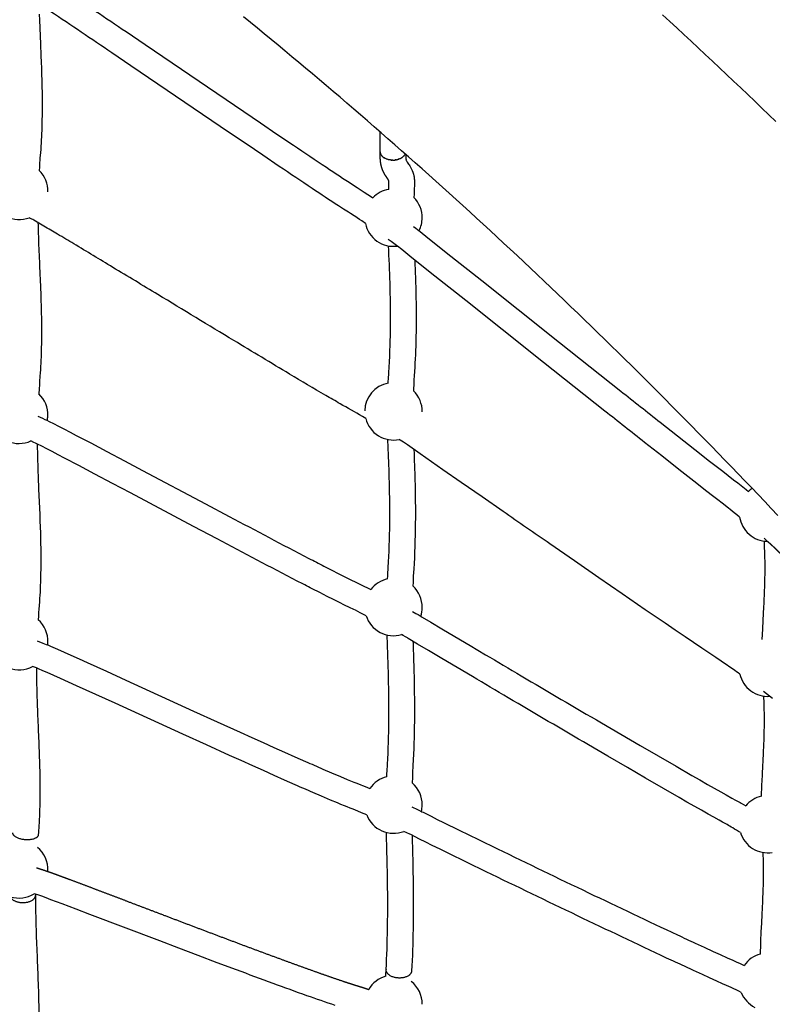
# Model space of a CAD drawing. Units: millimetres. Extents: x 10166 to 27442, y 2769 to 14305.
# Drawn here: x 16299 to 16889, y 8367 to 9139 of the extents above; entities that cross this region are included whole.
import ezdxf

# ---------------------------------------------------------------- set-up
doc = ezdxf.new("R2010")
doc.units = ezdxf.units.MM
doc.header["$MEASUREMENT"] = 0
doc.layers.add('Concept V2', color=7, linetype='Continuous', true_color=0x000000)
doc.layers.add('Make2D$visible$lines', color=7, linetype='Continuous', true_color=0x000000)
doc.styles.add('Arial', font='arial.ttf')
doc.dimstyles.new('DYNAMO 2014', dxfattribs={"dimscale": 100, "dimtxt": 1.5, "dimasz": 3, "dimexe": 1, "dimexo": 0.8, "dimtad": 1, "dimtoh": 1, "dimdec": 0, "dimzin": 1, "dimdsep": 46, "dimtxsty": 'Arial', "dimcen": 10, "dimadec": 0, "dimazin": 0, "dimtfac": 1, "dimtdec": 4, "dimtix": 1, "dimtmove": 1, "dimatfit": 3, "dimfxl": 0, "dimtolj": 1, "dimtzin": 1, "dimarcsym": 0})

# ---------------------------------------------------------------- blocks, each defined once
blk = doc.blocks.new('*D2')
at = {"layer": 'Concept V2', "color": 0, "lineweight": -2}
for p, q in [((14020.56, 12061.97), (10448.17, 12061.97)), ((10548.17, 11761.97), (10548.17, 4192.19)), ((18820.56, 3892.19), (10448.17, 3892.19))]:
    blk.add_line(p, q, dxfattribs=at)
at = {"layer": 'Concept V2', "color": 0}
for points in [[(10598.17, 11761.97), (10498.17, 11761.97), (10548.17, 12061.97)], [(10498.17, 4192.19), (10598.17, 4192.19), (10548.17, 3892.19)]]:
    blk.add_solid(points, dxfattribs=at)
at = {"layer": 'Defpoints', "color": 0}
for p in [(14100.56, 12061.97), (10548.17, 3892.19), (18900.56, 3892.19)]:
    blk.add_point(p, dxfattribs=at)
at = {"layer": 'Concept V2', "color": 0, "insert": (10389.6, 7977.08), "char_height": 150, "attachment_point": 5, "rotation": 90, "style": 'Arial'}
blk.add_mtext('\\A1;8170 [321.6]', dxfattribs=at)

msp = doc.modelspace()

# ---------------------------------------------------------------- linework, layer by layer
at = {"layer": 'Make2D$visible$lines'}
for p, q in [((16581.37, 9035.14), (16581.24, 9050.8)), ((16581.38, 9035.49), (16581.39, 9035.56)), ((16581.39, 9034.71), (16581.44, 9034.4)), ((16581.46, 9034.26), (16581.44, 9034.4)), ((16581.46, 9034.26), (16581.47, 9034.22)), ((16581.54, 9033.95), (16581.47, 9034.22)), ((16581.54, 9033.95), (16581.56, 9033.9)), ((16581.64, 9033.65), (16581.56, 9033.9)), ((16581.64, 9033.65), (16581.66, 9033.58)), ((16581.76, 9033.34), (16581.66, 9033.58)), ((16581.76, 9033.34), (16581.79, 9033.27)), ((16581.91, 9033.03), (16581.79, 9033.27)), ((16581.91, 9033.03), (16581.94, 9032.97)), ((16582.08, 9032.73), (16581.94, 9032.97)), ((16582.08, 9032.73), (16582.11, 9032.68)), ((16582.28, 9032.43), (16582.11, 9032.68)), ((16582.74, 9031.84), (16582.72, 9031.86)), ((16582.74, 9031.84), (16582.95, 9031.61)), ((16583.01, 9031.55), (16582.95, 9031.61)), ((16583.01, 9031.55), (16583.2, 9031.37)), ((16583.31, 9031.27), (16583.2, 9031.37)), ((16583.31, 9031.27), (16583.47, 9031.13)), ((16583.62, 9031.01), (16583.47, 9031.13)), ((16583.62, 9031.01), (16583.77, 9030.89)), ((16583.96, 9030.75), (16583.77, 9030.89)), ((16583.96, 9030.75), (16584.08, 9030.66)), ((16584.32, 9030.5), (16584.08, 9030.66)), ((16584.32, 9030.5), (16584.41, 9030.44)), ((16584.69, 9030.27), (16584.41, 9030.44)), ((16584.69, 9030.27), (16584.77, 9030.23)), ((16585.09, 9030.05), (16584.77, 9030.23)), ((16585.09, 9030.05), (16585.14, 9030.02)), ((16585.5, 9029.85), (16585.14, 9030.02)), ((16585.5, 9029.85), (16585.54, 9029.83)), ((16585.92, 9029.66), (16585.54, 9029.83)), ((16585.92, 9029.66), (16585.95, 9029.64)), ((16586.35, 9029.48), (16585.95, 9029.64)), ((16586.35, 9029.48), (16586.38, 9029.47)), ((16586.8, 9029.32), (16586.38, 9029.47)), ((16586.8, 9029.32), (16586.82, 9029.31)), ((16587.25, 9029.18), (16586.82, 9029.31)), ((16587.25, 9029.18), (16587.28, 9029.17)), ((16587.71, 9029.05), (16587.28, 9029.17)), ((16587.71, 9029.05), (16587.76, 9029.04)), ((16588.18, 9028.94), (16587.76, 9029.04)), ((16588.18, 9028.94), (16588.24, 9028.93)), ((16588.64, 9028.85), (16588.24, 9028.93)), ((16588.64, 9028.85), (16588.74, 9028.83)), ((16589.11, 9028.77), (16588.74, 9028.83)), ((16589.11, 9028.77), (16589.24, 9028.75)), ((16589.57, 9028.71), (16589.24, 9028.75)), ((16589.57, 9028.71), (16589.75, 9028.69)), ((16590.04, 9028.67), (16589.75, 9028.69)), ((16590.04, 9028.67), (16590.26, 9028.65)), ((16590.5, 9028.63), (16590.26, 9028.65)), ((16590.5, 9028.63), (16590.78, 9028.62)), ((16591.39, 9028.61), (16590.78, 9028.62)), ((16592.81, 9028.69), (16593.21, 9028.74)), ((16593.3, 9028.75), (16593.21, 9028.74)), ((16593.3, 9028.75), (16593.68, 9028.8)), ((16593.78, 9028.82), (16593.68, 9028.8)), ((16593.78, 9028.82), (16594.15, 9028.89)), ((16594.25, 9028.91), (16594.15, 9028.89)), ((16594.25, 9028.91), (16594.61, 9028.99)), ((16594.71, 9029.01), (16594.61, 9028.99)), ((16594.71, 9029.01), (16595.07, 9029.1)), ((16595.15, 9029.12), (16595.07, 9029.1)), ((16595.15, 9029.12), (16595.53, 9029.23)), ((16595.58, 9029.25), (16595.53, 9029.23)), ((16595.58, 9029.25), (16596, 9029.38)), ((16596.39, 9029.53), (16596, 9029.38)), ((16596.39, 9029.53), (16596.43, 9029.54)), ((16596.77, 9029.69), (16596.43, 9029.54)), ((16596.77, 9029.69), (16596.86, 9029.73)), ((16597.14, 9029.85), (16596.86, 9029.73)), ((16597.14, 9029.85), (16597.28, 9029.92)), ((16597.51, 9030.03), (16597.28, 9029.92)), ((16597.51, 9030.03), (16597.69, 9030.13)), ((16597.86, 9030.23), (16597.69, 9030.13)), ((16597.86, 9030.23), (16598.08, 9030.36)), ((16598.21, 9030.44), (16598.08, 9030.36)), ((16598.21, 9030.44), (16598.46, 9030.59)), ((16598.55, 9030.66), (16598.46, 9030.59)), ((16598.55, 9030.66), (16598.81, 9030.84)), ((16598.88, 9030.89), (16598.81, 9030.84)), ((16598.88, 9030.89), (16599.15, 9031.1)), ((16599.19, 9031.14), (16599.15, 9031.1)), ((16599.19, 9031.14), (16599.46, 9031.38)), ((16599.49, 9031.4), (16599.46, 9031.38)), ((16599.49, 9031.4), (16599.75, 9031.66)), ((16599.77, 9031.68), (16599.75, 9031.66)), ((16599.77, 9031.68), (16600.02, 9031.95)), ((16600.03, 9031.96), (16600.02, 9031.95)), ((16600.03, 9031.96), (16600.26, 9032.24)), ((16600.28, 9032.26), (16600.26, 9032.24)), ((16600.28, 9032.26), (16600.48, 9032.54)), ((16600.5, 9032.56), (16600.48, 9032.54)), ((16600.5, 9032.56), (16600.68, 9032.85)), ((16600.69, 9032.88), (16600.68, 9032.85)), ((16600.69, 9032.88), (16600.84, 9033.15)), ((16600.87, 9033.2), (16600.84, 9033.15)), ((16600.87, 9033.2), (16600.99, 9033.46)), ((16885.07, 8729.6), (16882.12, 8732.23)), ((16599.39, 8656.06), (16598.07, 8656.79)), ((16853.21, 8507.84), (16849.51, 8509.87)), ((16313.52, 8499.97), (16313.52, 8499.96)), ((16311.36, 8452.96), (16311.36, 8452.45)), ((16585.84, 8389.07), (16585.89, 8390.83)), ((16585.89, 8390.83), (16585.99, 8393.52)), ((16585.99, 8393.52), (16586.02, 8394.13))]:
    msp.add_line(p, q, dxfattribs=at)
for points in [[(16313.93, 9174.58), (16315.83, 9173.47), (16317.21, 9172.64), (16317.83, 9172.26), (16319.25, 9171.37), (16322.63, 9169.21), (16325.98, 9167.02, -0.001704), (16334.33, 9161.52, -0.002169), (16382.26, 9129.29), (16397.19, 9119.17), (16474.54, 9066.64), (16487.51, 9057.84), (16500.5, 9049.06), (16513.49, 9040.29, 0.001115), (16539.21, 9023.01, 0.002552), (16559.58, 9009.53), (16563.38, 9007.06), (16567.2, 9004.6), (16568.8, 9003.59), (16571.66, 9001.79), (16573.09, 9000.87), (16575.64, 8999.18)], [(16569.77, 8978.98), (16566.89, 8980.95), (16565.17, 8982.12), (16563.44, 8983.28), (16562.19, 8984.1), (16560.94, 8984.91), (16558.1, 8986.69), (16556.45, 8987.74), (16552.53, 8990.25), (16548.64, 8992.79, -0.002541), (16528.11, 9006.38, -0.001116), (16502.3, 9023.7), (16489.3, 9032.49), (16476.31, 9041.28), (16463.32, 9050.08), (16385.97, 9102.62), (16371.04, 9112.73, 0.002167), (16323.28, 9144.86, 0.001696)], [(16601.39, 9033.1), (16601.4, 9031.41), (16601.41, 9030.97), (16601.43, 9030.57), (16601.46, 9030.22), (16601.49, 9029.89), (16601.53, 9029.59), (16601.57, 9029.32), (16601.61, 9029.14), (16601.65, 9028.95), (16601.69, 9028.77), (16601.74, 9028.59, 0.03459), (16601.93, 9028.09, 0.043992), (16602.63, 9026.91, -0.008814), (16604.55, 9024.09, -0.02404), (16605.76, 9021.95, -0.06728), (16607.73, 9016.22, -0.029961), (16608.16, 9013.06, -0.016782), (16608.26, 9011.03), (16608.25, 9010.26), (16608.24, 9009.49), (16608.17, 9008.04), (16608.1, 9006.95), (16608.03, 9005.75), (16607.98, 9004.54), (16607.89, 9002.02), (16607.81, 8999.31)], [(16570.01, 8826.15), (16567.39, 8827.73), (16565.18, 8829.05), (16562.96, 8830.36), (16561.29, 8831.31), (16556.59, 8833.92), (16554.36, 8835.17), (16552.14, 8836.43), (16549.92, 8837.7, -0.002096), (16538.69, 8844.22, -0.00223), (16510.36, 8860.99, -0.001156), (16466.75, 8887.2, -0.00037), (16407.17, 8923.24, 0.000252), (16371.89, 8944.58, 0.000865), (16341.32, 8962.99, 0.000862), (16328.65, 8970.56, 0.001615), (16317.88, 8976.93), (16313.9, 8979.25), (16309.9, 8981.55), (16309.12, 8981.99), (16308.36, 8982.4), (16306.36, 8983.47)], [(16313.24, 8979.63, 0.004303), (16313.79, 8962.04, 0.001186), (16314.66, 8941.48, -0.001262), (16315.24, 8927.65), (16315.37, 8924.45), (16315.48, 8921.25), (16315.58, 8918.05), (16315.68, 8914.84), (16315.76, 8911.64), (16315.83, 8908.44), (16315.89, 8905.24), (16315.95, 8902.03), (16315.99, 8897.01), (16316, 8894.5), (16316, 8891.99), (16315.99, 8889.48), (16315.97, 8886.97), (16315.93, 8884.46), (16315.88, 8881.95), (16315.82, 8879.44), (16315.75, 8876.92), (16315.66, 8874.41), (16315.56, 8871.9), (16315.45, 8869.39), (16315.32, 8866.88), (16315.17, 8864.38), (16315.01, 8861.87), (16314.83, 8859.4), (16314.48, 8855), (16314.32, 8852.63), (16314.12, 8849.26), (16313.92, 8845.39)], [(16607.5, 8976.67), (16609.27, 8975.34), (16610.69, 8974.25), (16612.56, 8972.76), (16618.78, 8967.77), (16636.78, 8953.38), (16660.87, 8934.17), (16689.35, 8911.5), (16721.8, 8885.72), (16745.83, 8866.65), (16769.87, 8847.61, 0.000359), (16800.82, 8823.14), (16814.3, 8812.51), (16827.79, 8801.89), (16839.48, 8792.73), (16849.69, 8784.75), (16853.94, 8781.45), (16858.2, 8778.14), (16861.51, 8775.59), (16866.69, 8771.63), (16868.1, 8770.5), (16869.91, 8769.03)], [(16862.89, 8748.85), (16860.82, 8750.59), (16858.73, 8752.33), (16857.16, 8753.63), (16855.57, 8754.92), (16854.36, 8755.89), (16849.31, 8759.74), (16845.98, 8762.31), (16841.68, 8765.64), (16837.4, 8768.97), (16827.15, 8776.98), (16815.43, 8786.17), (16801.92, 8796.8), (16788.43, 8807.44, -0.000359), (16757.45, 8831.93), (16733.4, 8850.98), (16709.36, 8870.05), (16676.9, 8895.85), (16648.41, 8918.53), (16624.3, 8937.75), (16606.27, 8952.16), (16598.42, 8958.46), (16597.15, 8959.43), (16595.88, 8960.38), (16594.1, 8961.7), (16589.97, 8964.71), (16587.62, 8966.4)], [(16587.66, 8853.87), (16587.74, 8855.63), (16587.8, 8856.68), (16588.17, 8862.09), (16588.43, 8866.4), (16588.66, 8870.65), (16588.87, 8874.89), (16589.04, 8879.13), (16589.19, 8883.36), (16589.3, 8887.12), (16589.38, 8890.88), (16589.45, 8894.64), (16589.49, 8898.4), (16589.52, 8902.17), (16589.53, 8905.93), (16589.52, 8909.69), (16589.49, 8913.45), (16589.46, 8916.16), (16589.39, 8920.2), (16589.31, 8924.25), (16589.21, 8928.3), (16589.1, 8932.34, 0.005046), (16587.88, 8961.38)], [(16608.43, 8950.44, -0.003493), (16609.09, 8932.95), (16609.21, 8928.82), (16609.31, 8924.69), (16609.39, 8920.56), (16609.45, 8916.42), (16609.49, 8913.65), (16609.52, 8909.79), (16609.53, 8905.92), (16609.52, 8902.06), (16609.49, 8898.19), (16609.44, 8894.33), (16609.38, 8890.46), (16609.29, 8886.6), (16609.18, 8882.73, -0.010158), (16607.82, 8856.37, 0.008626), (16607.47, 8847.88)], [(16313.16, 8828), (16316.84, 8826.31), (16318.7, 8825.44), (16320.13, 8824.75), (16321.89, 8823.88), (16325.3, 8822.15), (16329.39, 8820.07), (16333.47, 8817.96), (16338.37, 8815.42), (16343.29, 8812.85), (16354.56, 8806.93), (16367.1, 8800.31), (16381.13, 8792.88), (16395.16, 8785.43), (16444.43, 8759.25), (16463.01, 8749.39, 0.002036), (16525.57, 8716.5, 0.000999), (16537.24, 8710.47), (16543.08, 8707.48), (16548.94, 8704.51), (16553.68, 8702.12), (16558.43, 8699.76), (16562.16, 8697.93), (16565.9, 8696.13), (16569.2, 8694.57), (16570.81, 8693.79), (16572.43, 8692.99), (16574.03, 8692.18)], [(16570.35, 8671.59), (16565.73, 8673.96), (16563.86, 8674.91), (16561.99, 8675.84), (16560.59, 8676.52), (16557.33, 8678.06), (16553.45, 8679.92), (16549.58, 8681.82), (16544.73, 8684.23), (16539.91, 8686.66), (16534, 8689.66), (16528.1, 8692.68, -0.000999), (16516.36, 8698.75, -0.002036), (16453.64, 8731.72), (16435.05, 8741.58), (16385.78, 8767.77), (16371.76, 8775.21), (16357.74, 8782.63), (16345.24, 8789.24), (16334.02, 8795.13), (16329.14, 8797.67), (16324.28, 8800.2), (16320.26, 8802.27), (16316.25, 8804.32), (16312.94, 8805.99), (16311.33, 8806.79), (16310.12, 8807.37), (16307.69, 8808.5)], [(16312.64, 8806.14), (16312.67, 8803.66), (16312.76, 8799.03), (16312.83, 8795.95), (16312.92, 8792.86), (16313.02, 8789.75), (16313.18, 8785.03), (16313.36, 8780.32), (16313.77, 8770.64), (16314.19, 8760.86), (16314.6, 8751), (16314.79, 8746.05), (16314.97, 8741.09), (16315.1, 8736.61), (16315.22, 8732.14, -0.012983), (16315.25, 8700.38), (16315.18, 8697.81), (16315.09, 8695.25), (16314.98, 8692.69), (16314.85, 8690.13), (16314.71, 8687.57), (16314.55, 8685.01), (16314.38, 8682.45), (16313.95, 8676.8), (16313.77, 8674.03), (16313.61, 8671.25), (16313.46, 8668.47)], [(16587.19, 8700.39), (16587.28, 8702.52), (16587.34, 8703.78), (16587.7, 8709.41), (16587.95, 8713.7), (16588.16, 8717.99), (16588.35, 8722.29), (16588.51, 8726.58), (16588.64, 8730.85), (16588.74, 8735.12), (16588.82, 8739.39), (16588.88, 8743.66, 0.004166), (16588.9, 8757.53, 0.004705), (16588.58, 8776.73, 0.002923), (16588.06, 8793.09, 0.001702), (16587.38, 8809.71)], [(16863.16, 8625.85, 0.00256), (16858.07, 8629.51), (16856.19, 8630.84), (16854.31, 8632.14), (16853.51, 8632.68), (16848.43, 8636.02), (16844.25, 8638.8), (16838.8, 8642.45), (16833.37, 8646.11), (16826.83, 8650.54), (16820.32, 8654.96), (16812.48, 8660.29), (16804.67, 8665.63), (16789.09, 8676.3), (16770.85, 8688.82), (16752.66, 8701.35), (16733.51, 8714.55), (16714.37, 8727.78, -0.000338), (16677.68, 8753.19), (16661.2, 8764.63), (16644.72, 8776.09), (16630.49, 8785.99), (16612.73, 8798.39), (16602.74, 8805.41), (16601.15, 8806.53), (16599.74, 8807.48), (16597.12, 8809.21), (16596.32, 8809.73)], [(16607.74, 8801.89, -0.003939), (16608.58, 8777.24, -0.004666), (16608.9, 8757.67, -0.004152), (16608.88, 8743.45), (16608.82, 8739.07), (16608.74, 8734.68), (16608.63, 8730.29), (16608.5, 8725.91), (16608.33, 8721.48), (16608.14, 8717.05), (16607.92, 8712.62), (16607.67, 8708.2), (16607.31, 8702.61), (16607.21, 8700.48), (16607.1, 8697.71), (16607.01, 8694.93)], [(16880.63, 8652.89), (16881.07, 8661), (16881.47, 8668.03), (16882.01, 8678.15), (16882.17, 8681.37), (16882.31, 8684.58), (16882.44, 8687.8), (16882.56, 8691.01), (16882.66, 8694.23), (16882.76, 8697.45), (16882.84, 8700.9), (16882.88, 8704.03), (16882.91, 8707.15), (16882.91, 8710.27), (16882.88, 8713.39, 0.009295), (16882.52, 8725.64, 0.003803), (16882.26, 8730.12)], [(16606.63, 8674.91), (16609.27, 8673.44), (16611.03, 8672.45), (16612.78, 8671.45), (16614.27, 8670.56), (16621.02, 8666.5), (16629.59, 8661.37), (16639.8, 8655.29), (16651.81, 8648.16), (16663.83, 8641.04, 0.000418), (16691.81, 8624.52, 0.000844), (16754.65, 8587.62), (16769.87, 8578.73), (16785.11, 8569.85), (16799.15, 8561.69), (16813.22, 8553.55), (16825.51, 8546.46), (16831.68, 8542.92), (16837.86, 8539.39), (16842.99, 8536.47), (16848.13, 8533.56), (16852.43, 8531.13), (16856.75, 8528.72), (16859.65, 8527.12), (16863.35, 8525.09), (16864.07, 8524.68), (16865.9, 8523.62), (16867.72, 8522.55)], [(16312.69, 8651.86), (16317.13, 8650.12), (16319.57, 8649.14), (16321.39, 8648.39), (16323.18, 8647.62), (16328.52, 8645.29), (16333.8, 8642.96), (16339.09, 8640.6), (16345.41, 8637.76), (16351.73, 8634.91), (16366.87, 8628.05), (16381.99, 8621.16), (16435.17, 8596.9), (16453.58, 8588.52), (16471.67, 8580.31), (16480.72, 8576.22), (16489.79, 8572.14), (16498.04, 8568.43), (16506.31, 8564.73), (16514.58, 8561.05), (16522.86, 8557.39, 0.00143), (16536.5, 8551.42), (16543.33, 8548.47), (16550.18, 8545.56), (16555.5, 8543.33), (16558.17, 8542.23), (16560.84, 8541.14), (16562.99, 8540.28), (16566.21, 8539.02), (16567.39, 8538.56), (16569.5, 8537.72), (16573.2, 8536.18)], [(16586.58, 8545.41), (16586.69, 8548.17), (16586.75, 8549.52), (16587.08, 8555.17), (16587.3, 8559.51), (16587.5, 8563.83), (16587.66, 8568.15), (16587.8, 8572.33), (16587.91, 8576.5), (16588.01, 8580.68), (16588.08, 8584.86), (16588.14, 8589.04), (16588.17, 8593.22), (16588.18, 8597.4), (16588.17, 8602.29), (16588.14, 8606.47), (16588.1, 8610.66), (16588.04, 8614.84), (16587.97, 8619.03), (16587.89, 8623.21), (16587.79, 8627.4), (16587.68, 8631.58), (16587.56, 8635.77, 0.002038), (16586.84, 8656.44)], [(16849.51, 8509.87), (16847.03, 8511.25), (16842.65, 8513.69), (16838.29, 8516.15), (16833.11, 8519.08), (16827.95, 8522.02), (16821.74, 8525.57), (16815.55, 8529.12), (16803.22, 8536.23), (16789.11, 8544.39), (16775.05, 8552.56), (16759.8, 8561.45), (16744.56, 8570.35, -0.000844), (16681.65, 8607.29, -0.000418), (16653.64, 8623.83), (16641.61, 8630.96), (16629.58, 8638.1), (16619.34, 8644.2), (16610.72, 8649.35), (16603.33, 8653.8), (16602.71, 8654.17), (16601.12, 8655.08), (16599.39, 8656.06)], [(16607.04, 8651.57, -0.00164), (16607.55, 8636.37), (16607.67, 8632.12), (16607.78, 8627.87), (16607.88, 8623.62), (16607.97, 8619.37), (16608.04, 8615.12), (16608.1, 8610.87), (16608.14, 8606.62), (16608.17, 8601.65), (16608.18, 8597.37), (16608.17, 8593.1), (16608.13, 8588.82), (16608.08, 8584.54), (16608, 8580.26), (16607.91, 8575.99), (16607.79, 8571.71), (16607.65, 8567.44), (16607.48, 8562.99), (16607.28, 8558.55), (16607.05, 8554.1), (16606.72, 8548.43), (16606.62, 8546.04), (16606.57, 8544.78), (16606.44, 8540.59)], [(16570.79, 8515.47), (16566.7, 8517.22), (16563.92, 8518.38), (16562.01, 8519.17), (16560.08, 8519.94), (16557.86, 8520.8), (16555.59, 8521.7), (16553.35, 8522.6), (16550.59, 8523.72), (16547.84, 8524.85), (16542.4, 8527.13), (16535.46, 8530.08), (16528.54, 8533.07, -0.001429), (16514.79, 8539.09), (16506.48, 8542.77), (16498.17, 8546.46), (16489.87, 8550.17), (16481.58, 8553.9), (16472.5, 8557.99), (16463.42, 8562.09), (16445.3, 8570.31), (16426.87, 8578.7), (16373.69, 8602.96), (16358.6, 8609.84), (16343.5, 8616.68), (16337.21, 8619.52), (16330.92, 8622.34), (16325.68, 8624.68), (16320.48, 8626.98), (16317, 8628.5), (16313.61, 8629.96), (16312.04, 8630.61), (16309.02, 8631.82)], [(16312.01, 8630.62, 0.00568), (16312.17, 8617.32, 0.004298), (16312.8, 8598.02, 0.000552), (16313.63, 8578.21, -0.002911), (16314.38, 8558.06), (16314.51, 8553.7), (16314.61, 8549.35), (16314.69, 8544.99), (16314.74, 8540.63), (16314.77, 8535.05), (16314.77, 8532.49), (16314.75, 8529.94), (16314.73, 8527.39), (16314.68, 8524.84), (16314.63, 8522.28), (16314.57, 8519.73), (16314.49, 8517.18, -0.006363), (16314, 8506.84, -0.005074), (16313.52, 8499.97)], [(16880.02, 8530.17, -0.005888), (16880.15, 8533.28, -0.001341), (16880.98, 8549.79, 0.001409), (16881.67, 8563.38), (16881.79, 8565.98), (16881.91, 8568.59), (16882.01, 8571.19), (16882.1, 8573.79), (16882.18, 8576.4), (16882.25, 8579), (16882.31, 8581.61), (16882.37, 8584.21), (16882.4, 8586.76), (16882.41, 8588.82), (16882.41, 8591.93), (16882.38, 8595.04), (16882.32, 8598.14), (16882.24, 8601.25, 0.006506), (16881.9, 8608.59)], [(16606.08, 8521.72), (16610.68, 8519.6), (16613.15, 8518.44), (16614.07, 8517.99), (16615.02, 8517.52), (16621.19, 8514.42), (16626.11, 8511.98), (16631.05, 8509.53), (16643.37, 8503.46), (16658.26, 8496.18), (16673.18, 8488.92, 0.00143), (16744.5, 8454.54, 0.002038), (16814.28, 8421.45, 0.000856), (16828.19, 8414.96), (16835.17, 8411.74), (16842.15, 8408.53), (16847.66, 8406.02), (16853.19, 8403.53), (16857.67, 8401.54), (16860.87, 8400.14), (16862.95, 8399.21), (16865.01, 8398.25), (16866.58, 8397.5)], [(16863.58, 8501.69, 0.002797), (16857.54, 8505.33, 0.006599), (16853.21, 8507.84)], [(16586.03, 8394.27, 0.008913), (16587.12, 8426.22, 0.004441), (16587.27, 8445.8, 0.002821), (16587.18, 8460.67, 0.005013), (16586.22, 8501.74)], [(16864.18, 8376.43, 0.003437), (16856.47, 8380.16), (16854.62, 8381.02), (16852.76, 8381.86), (16849.63, 8383.23), (16845.02, 8385.28), (16839.41, 8387.8), (16833.83, 8390.34), (16826.8, 8393.57), (16819.77, 8396.82, -0.000855), (16805.8, 8403.33, -0.002038), (16735.86, 8436.5, -0.00143), (16664.44, 8470.93), (16649.49, 8478.2), (16634.56, 8485.51), (16628.37, 8488.55), (16622.19, 8491.6), (16617.22, 8494.06), (16612.26, 8496.53), (16605.32, 8500.01), (16604.52, 8500.39), (16602.22, 8501.48), (16599.9, 8502.56)], [(16606.3, 8499.52, -0.00481), (16607.18, 8460.91, -0.002812), (16607.27, 8445.82, -0.00444), (16607.12, 8425.88, -0.008904), (16606, 8393.26)], [(16879.26, 8406.44), (16879.3, 8407.99), (16879.47, 8412.89), (16879.61, 8416.58), (16879.94, 8423.77), (16880.28, 8430.67), (16880.63, 8437.57, 0.002236), (16881.25, 8450.85), (16881.38, 8454.06), (16881.49, 8457.28), (16881.59, 8460.5), (16881.66, 8463.71), (16881.72, 8467.27), (16881.73, 8469.51), (16881.74, 8471.74), (16881.73, 8473.98), (16881.7, 8476.22, 0.009136), (16881.37, 8486.08)], [(16546.16, 8366.14, -0.004833), (16524.01, 8373.81, -0.002521), (16497.56, 8383.38, -0.001475), (16468.82, 8394.04), (16453.76, 8399.69), (16438.7, 8405.36), (16423.65, 8411.06), (16408.61, 8416.77), (16353.98, 8437.55), (16343.13, 8441.66), (16332.26, 8445.75), (16327.84, 8447.4), (16323.43, 8449.04), (16319.77, 8450.39), (16316.17, 8451.69), (16314.67, 8452.22), (16313.12, 8452.75), (16310.33, 8453.68)], [(16311.35, 8452.23), (16311.34, 8450.34), (16311.33, 8447.86), (16311.34, 8445.36), (16311.4, 8440.13), (16311.49, 8434.89), (16311.61, 8429.66), (16311.77, 8424.43, 0.002116), (16312.6, 8402.86, -0.002106), (16313.45, 8380.62, -0.006282), (16313.94, 8357.98, -0.004719), (16313.92, 8346.65, -0.005896), (16313.67, 8335.26), (16313.56, 8332.39), (16313.43, 8329.52), (16313.28, 8326.66), (16313.11, 8323.8), (16312.97, 8321.76), (16312.75, 8318.62), (16312.57, 8315.67), (16312.28, 8310.37)]]:
    msp.add_lwpolyline(points, format="xyb", dxfattribs=at)
for points in [[(16314.22, 9143.05), (16314.4, 9138.38), (16315.21, 9119.71), (16315.61, 9110.24), (16315.79, 9105.48), (16315.96, 9100.71), (16316.11, 9095.89), (16316.25, 9091.06), (16316.35, 9086.22), (16316.44, 9081.37), (16316.49, 9076.51), (16316.5, 9071.65), (16316.48, 9066.78), (16316.46, 9064.35), (16316.37, 9059.42), (16316.31, 9056.92), (16316.24, 9054.43), (16316.15, 9051.94), (16316.06, 9049.45), (16315.94, 9046.95), (16315.82, 9044.46), (16315.68, 9041.97), (16315.53, 9039.46), (16315.36, 9036.95), (16315.17, 9034.45), (16314.83, 9030.21), (16314.75, 9029.1), (16314.57, 9026.04), (16314.4, 9022.97), (16314.29, 9020.55)], [(16892.98, 8750.17), (16887.79, 8755.64), (16882.6, 8761.1), (16877.41, 8766.55), (16872.21, 8771.98), (16867.01, 8777.41), (16861.81, 8782.81), (16856.6, 8788.21), (16851.4, 8793.59), (16846.19, 8798.96), (16840.97, 8804.32), (16835.76, 8809.66), (16830.54, 8814.99), (16825.32, 8820.31), (16820.09, 8825.61), (16814.87, 8830.9), (16809.64, 8836.18), (16804.4, 8841.44), (16799.17, 8846.69), (16793.93, 8851.93), (16788.69, 8857.15), (16783.45, 8862.36), (16778.2, 8867.56), (16772.95, 8872.74), (16767.7, 8877.91), (16762.44, 8883.07), (16757.18, 8888.21), (16751.92, 8893.34), (16746.65, 8898.45), (16741.38, 8903.56), (16736.11, 8908.65), (16730.85, 8913.71), (16725.58, 8918.77), (16720.3, 8923.81), (16715.03, 8928.83), (16709.75, 8933.85), (16704.47, 8938.85), (16699.18, 8943.83), (16693.89, 8948.8), (16688.6, 8953.76), (16683.31, 8958.71), (16678.01, 8963.64), (16672.71, 8968.55), (16667.4, 8973.46), (16662.1, 8978.35), (16656.79, 8983.22), (16651.47, 8988.09), (16646.15, 8992.93), (16640.83, 8997.77), (16635.51, 9002.59), (16630.18, 9007.4), (16624.85, 9012.19), (16619.52, 9016.97), (16614.18, 9021.74), (16608.84, 9026.49), (16603.5, 9031.23), (16598.15, 9035.96), (16592.8, 9040.67), (16587.45, 9045.37), (16582.09, 9050.06), (16576.73, 9054.73), (16571.36, 9059.38), (16565.99, 9064.03), (16560.63, 9068.65), (16555.26, 9073.27), (16549.88, 9077.86), (16544.51, 9082.45), (16539.13, 9087.02), (16533.74, 9091.58), (16528.36, 9096.12), (16522.97, 9100.65), (16517.57, 9105.16), (16512.17, 9109.67), (16506.77, 9114.16), (16501.37, 9118.63), (16495.96, 9123.09), (16490.54, 9127.54), (16485.13, 9131.97), (16479.71, 9136.39), (16474.28, 9140.8)], [(16802.62, 9142.42), (16808.21, 9137.3), (16813.78, 9132.16), (16819.36, 9127), (16824.93, 9121.84), (16830.49, 9116.66), (16836.06, 9111.46), (16841.61, 9106.26), (16847.17, 9101.03), (16852.72, 9095.8), (16858.26, 9090.55), (16863.8, 9085.29), (16869.34, 9080.01), (16874.88, 9074.72), (16880.4, 9069.42), (16885.93, 9064.1), (16891.45, 9058.78)], [(16888.68, 8606.75), (16886.26, 8608.62), (16881.66, 8612.12)]]:
    msp.add_lwpolyline(points, dxfattribs=at)
for centre, radius, start, end in [((16585.74, 9035.17), 4.37, 180.47158, 186.12281), ((16587.39, 9035.99), 6.23, 214.8975, 221.5328), ((16591.3, 9043.69), 15.07, 270.36129, 275.73403), ((16298.49, 9004.54), 22.49, 357.87798, 45.39248), ((16591.79, 8983.53), 22.49, 99.6775, 135.90572), ((16591.79, 8983.53), 22.49, 359.2593, 44.57255), ((16298.49, 9004.54), 22.49, 243.47303, 290.47013), ((16591.79, 8983.53), 22.49, 333.0513, 359.2593), ((16591.79, 8983.53), 22.49, 191.68322, 234.7527), ((16591.79, 8983.53), 22.49, 234.7527, 277.51074), ((16591.79, 8831.76), 22.49, 100.58137, 179.08019), ((16298.49, 8829.03), 22.49, 357.66621, 46.69924), ((16591.79, 8831.76), 22.49, 359.08019, 45.80484), ((16298.49, 8829.03), 22.49, 348.5317, 357.66629), ((16591.79, 8831.76), 22.49, 194.45229, 238.17534), ((16591.79, 8831.76), 22.49, 238.17534, 281.62068), ((16298.49, 8829.03), 22.49, 246.37408, 294.14698), ((16885.09, 8752.43), 22.49, 122.94581, 132.43858), ((16885.09, 8752.43), 22.49, 189.1754, 229.15792), ((16885.09, 8752.43), 22.49, 229.15795, 268.95501), ((16591.79, 8678.38), 22.49, 101.81648, 142.14872), ((16591.79, 8678.38), 22.49, 359.02218, 47.39361), ((16591.79, 8678.38), 22.49, 341.51707, 359.02222), ((16298.49, 8651.69), 22.49, 357.49942, 48.26097), ((16591.79, 8678.38), 22.49, 197.57033, 242.01738), ((16591.79, 8678.38), 22.49, 242.01739, 286.21996), ((16298.49, 8651.69), 22.49, 352.22351, 357.49946), ((16298.49, 8651.69), 22.49, 249.39964, 297.92166), ((16885.09, 8630.85), 22.49, 192.85937, 233.3576), ((16885.09, 8630.85), 22.49, 233.35761, 273.67982), ((16591.79, 8523.53), 22.49, 103.38875, 145.76234), ((16591.79, 8523.53), 22.49, 359.04417, 49.33655), ((16885.09, 8508.26), 22.49, 103.01888, 140.55051), ((16591.79, 8523.53), 22.49, 346.29668, 359.04417), ((16591.79, 8523.53), 22.49, 201.00569, 246.17474), ((16591.79, 8523.53), 22.49, 246.17474, 291.13783), ((16885.09, 8508.26), 22.49, 196.96813, 238.02657), ((16298.49, 8472.8), 22.49, 357.38725, 50.09199), ((16885.09, 8508.26), 22.49, 238.02658, 278.92249), ((16298.49, 8472.8), 22.49, 355.97188, 357.38724), ((16298.49, 8472.8), 22.49, 252.53399, 301.75948), ((16885.09, 8384.72), 22.49, 105.01344, 145.37946), ((16591.79, 8367.39), 22.49, 105.351, 149.69163), ((16591.79, 8367.39), 22.49, 359.16341, 51.66651), ((16885.09, 8384.72), 22.49, 201.62574, 243.27035)]:
    msp.add_arc(centre, radius, start, end, dxfattribs=at)
for points, weights, degree, knots in [([(16588.01, 9005.7), (16588.04, 9006.52), (16588.08, 9007.34), (16588.13, 9008.16), (16588.15, 9008.53), (16588.19, 9009.02), (16588.21, 9009.35), (16588.23, 9009.68), (16588.24, 9009.89), (16588.25, 9010.15), (16588.26, 9010.36), (16588.26, 9010.57), (16588.26, 9010.78), (16588.25, 9011.04), (16588.24, 9011.3), (16588.22, 9011.51), (16588.21, 9011.77), (16588.17, 9012.02), (16588.13, 9012.26), (16588.1, 9012.41), (16588.06, 9012.55), (16588.01, 9012.69), (16587.98, 9012.79), (16587.94, 9012.86), (16587.89, 9012.97), (16587.86, 9013.03), (16587.83, 9013.09), (16587.79, 9013.16), (16587.75, 9013.24), (16587.69, 9013.33), (16587.62, 9013.43), (16587.48, 9013.66), (16587.28, 9013.96), (16587.04, 9014.3), (16586.77, 9014.68), (16586.42, 9015.18), (16586.08, 9015.68), (16585.17, 9017), (16584.38, 9018.39), (16583.71, 9019.84), (16583.28, 9020.8), (16582.91, 9021.79), (16582.6, 9022.79), (16582.3, 9023.79), (16582.06, 9024.8), (16581.88, 9025.83), (16581.78, 9026.41), (16581.69, 9026.99), (16581.63, 9027.57), (16581.56, 9028.15), (16581.51, 9028.72), (16581.47, 9029.3), (16581.44, 9029.89), (16581.41, 9030.48), (16581.4, 9031.07), (16581.4, 9031.46), (16581.39, 9031.82), (16581.39, 9032.17), (16581.39, 9032.49), (16581.39, 9032.81), (16581.38, 9033.15), (16581.38, 9033.48), (16581.38, 9033.81), (16581.38, 9034.14), (16581.37, 9034.38), (16581.37, 9034.62), (16581.37, 9034.86)], [1, 0.999961572813, 0.999961572813, 1, 1, 1, 1, 1, 1, 1, 1, 1, 1, 1, 1, 1, 0.998689558432, 0.998689558432, 1, 0.998129855573, 0.998129855573, 1, 1, 1, 1, 1, 1, 1, 1, 1, 1, 1, 1, 1, 1, 1, 1, 0.997657899847, 0.997657899847, 1, 0.998592125917, 0.998592125917, 1, 0.99882232338, 0.99882232338, 1, 0.99971011533, 0.99971011533, 1, 0.999756790566, 0.999756790566, 1, 0.999836630603, 0.999836630603, 1, 1, 1, 1, 1, 1, 1, 1, 1, 1, 1, 1, 1], 3, [0, 0, 0, 0, 2.462407, 2.462407, 2.462407, 4.021189, 4.021189, 4.021189, 5.256128, 5.256128, 5.256128, 6.394115, 6.394115, 6.394115, 7.909495, 7.909495, 7.909495, 8.666559, 8.666559, 8.666559, 9.111359, 9.111359, 9.111359, 11.051784, 11.051784, 11.051784, 11.99396, 11.99396, 11.99396, 13.07099, 13.07099, 13.07099, 15.369837, 15.369837, 15.369837, 18.018164, 18.018164, 18.018164, 22.808852, 22.808852, 22.808852, 25.958102, 25.958102, 25.958102, 29.082446, 29.082446, 29.082446, 30.847155, 30.847155, 30.847155, 32.579261, 32.579261, 32.579261, 34.354299, 34.354299, 34.354299, 35.746168, 35.746168, 35.746168, 37.070149, 37.070149, 37.070149, 38.392985, 38.392985, 38.392985, 39.347498, 39.347498, 39.347498, 39.347498]), ([(17048.76, 8578.58), (17046.02, 8581.07), (17043.28, 8583.57), (17040.54, 8586.06), (17029.73, 8595.9), (17018.93, 8605.75), (17008.14, 8615.61), (16992.67, 8629.74), (16977.23, 8643.89), (16961.81, 8658.06), (16952.56, 8666.57), (16943.31, 8675.09), (16934.08, 8683.63), (16926.45, 8690.69), (16918.83, 8697.77), (16911.24, 8704.88), (16908.21, 8707.71), (16905.19, 8710.56), (16902.17, 8713.41), (16899.75, 8715.69), (16897.35, 8717.99), (16894.95, 8720.29), (16894.02, 8721.18), (16893.1, 8722.07), (16892.19, 8722.97), (16891.73, 8723.42), (16891.23, 8723.92), (16890.79, 8724.35), (16890.47, 8724.65), (16890.18, 8724.93), (16889.85, 8725.24), (16888.96, 8726.07), (16888.06, 8726.9), (16887.15, 8727.72), (16886.73, 8728.11), (16886.3, 8728.49), (16885.65, 8729.08), (16885.38, 8729.32), (16885.07, 8729.6)], [1, 1, 1, 1, 0.999999778385, 0.999999778385, 1, 0.999999175643, 0.999999175643, 1, 0.999999118815, 0.999999118815, 1, 0.999997110355, 0.999997110355, 1, 0.9999977605, 0.9999977605, 1, 0.999993709093, 0.999993709093, 1, 1, 1, 1, 1, 1, 1, 1, 1, 1, 0.99997470168, 0.99997470168, 1, 1, 1, 1, 1, 1], 3, [133.556758, 133.556758, 133.556758, 133.556758, 145.875488, 145.875488, 145.875488, 189.726578, 189.726578, 189.726578, 252.557472, 252.557472, 252.557472, 290.274748, 290.274748, 290.274748, 321.479243, 321.479243, 321.479243, 333.922512, 333.922512, 333.922512, 343.903166, 343.903166, 343.903166, 348.233717, 348.233717, 348.233717, 350.480171, 350.480171, 350.480171, 351.980941, 351.980941, 351.980941, 355.646652, 355.646652, 355.646652, 357.706123, 357.706123, 358.820452, 358.820452, 358.820452, 358.820452]), ([(16303.91, 8495.94), (16293.94, 8496.38), (16293.59, 8501.19), (16293.57, 8501.36), (16293.58, 8501.52)], [1, 0.707106781187, 1, 0.997581329544, 1], 2, [0, 0, 0, 15.707963, 15.707963, 16.02941, 16.02941, 16.02941]), ([(16312.15, 8474.12), (16313.08, 8473.82), (16314.01, 8473.52), (16314.94, 8473.21), (16315.7, 8472.97), (16316.46, 8472.72), (16317.22, 8472.47), (16317.98, 8472.21), (16318.74, 8471.96), (16319.5, 8471.7), (16320.06, 8471.51), (16320.63, 8471.32), (16321.19, 8471.13), (16321.75, 8470.93), (16322.34, 8470.73), (16322.9, 8470.53), (16324.15, 8470.08), (16325.39, 8469.63), (16326.64, 8469.17), (16327.88, 8468.71), (16329.12, 8468.26), (16330.36, 8467.8), (16331.84, 8467.25), (16333.33, 8466.7), (16334.82, 8466.15), (16336.3, 8465.59), (16337.79, 8465.04), (16339.28, 8464.48), (16346.55, 8461.75), (16353.81, 8459.01), (16361.07, 8456.25), (16369.7, 8452.98), (16378.35, 8449.69), (16387.01, 8446.39), (16396.56, 8442.76), (16406.13, 8439.11), (16415.71, 8435.47), (16435.73, 8427.85), (16455.77, 8420.28), (16475.83, 8412.77), (16485.36, 8409.2), (16494.9, 8405.67), (16504.46, 8402.16), (16513.19, 8398.94), (16521.94, 8395.78), (16530.71, 8392.65), (16537.95, 8390.07), (16545.22, 8387.55), (16552.51, 8385.1), (16555.35, 8384.15), (16558.2, 8383.22), (16561.06, 8382.31), (16562.3, 8381.92), (16563.53, 8381.54), (16564.77, 8381.17), (16565.22, 8381.03), (16565.68, 8380.89), (16566.14, 8380.76), (16567.38, 8380.37), (16568.62, 8379.98), (16569.85, 8379.57), (16570.69, 8379.29), (16571.54, 8379.02), (16572.38, 8378.74)], [1, 1, 1, 1, 1, 1, 1, 1, 1, 1, 1, 1, 1, 1, 1, 1, 1, 1, 1, 1, 1, 1, 1, 1, 1, 1, 1, 1, 0.999998517596, 0.999998517596, 1, 1, 1, 1, 1, 1, 1, 0.999997397796, 0.999997397796, 1, 0.999997097637, 0.999997097637, 1, 0.999991529125, 0.999991529125, 1, 0.999968805167, 0.999968805167, 1, 0.999976848324, 0.999976848324, 1, 1, 1, 1, 1, 1, 1, 0.99996657622, 0.99996657622, 1, 1, 1, 1], 3, [1738.117476, 1738.117476, 1738.117476, 1738.117476, 1741.312113, 1741.312113, 1741.312113, 1743.912272, 1743.912272, 1743.912272, 1746.530786, 1746.530786, 1746.530786, 1748.467752, 1748.467752, 1748.467752, 1750.454423, 1750.454423, 1750.454423, 1754.822846, 1754.822846, 1754.822846, 1759.154906, 1759.154906, 1759.154906, 1764.328486, 1764.328486, 1764.328486, 1769.489353, 1769.489353, 1769.489353, 1792.78726, 1792.78726, 1792.78726, 1822.487394, 1822.487394, 1822.487394, 1855.227682, 1855.227682, 1855.227682, 1919.485318, 1919.485318, 1919.485318, 1950.018703, 1950.018703, 1950.018703, 1977.937923, 1977.937923, 1977.937923, 2001.006428, 2001.006428, 2001.006428, 2010.008488, 2010.008488, 2010.008488, 2014.087995, 2014.087995, 2014.087995, 2015.586594, 2015.586594, 2015.586594, 2019.48695, 2019.48695, 2019.48695, 2022.294892, 2022.294892, 2022.294892, 2022.294892]), ([(16595.97, 8387.66), (16585.98, 8388.02), (16586.03, 8394.13), (16586.03, 8394.2), (16586.03, 8394.27)], [1, 0.707106781187, 1, 0.995233613774, 0.990622358743], 2, [0, 0, 0, 15.707963, 15.707963, 15.963586, 15.963586, 15.963586])]:
    msp.add_rational_spline(points, weights, degree=degree, knots=knots, dxfattribs=at)
for points, weights in [([(16313.52, 8499.96), (16313.17, 8495.53), (16303.91, 8495.94)], [0.97134638433, 0.7222126713, 1]), ([(16291.58, 8451.4), (16293.28, 8446.83), (16301.36, 8446.78)], [0.927822030614, 0.749263455718, 1]), ([(16301.36, 8446.78), (16310.92, 8446.72), (16311.34, 8452.23)], [1, 0.716259694274, 0.982266230892]), ([(16606, 8393.26), (16605.71, 8387.31), (16595.97, 8387.66)], [0.989766271667, 0.712316304136, 1])]:
    msp.add_rational_spline(points, weights, degree=2, dxfattribs=at)

# ---------------------------------------------------------------- dimensions: what is measured, and where the dimension line sits
at = {"layer": 'Concept V2'}
dim = msp.add_linear_dim(base=(10548.17, 3892.19), p1=(14100.56, 12061.97), p2=(18900.56, 3892.19), angle=90, dimstyle='DYNAMO 2014', dxfattribs=at)
dim.commit()
dim.dimension.update_dxf_attribs({"geometry": '*D2', "text_midpoint": (10389.6, 7977.08)})

doc.saveas('drawing.dxf')
